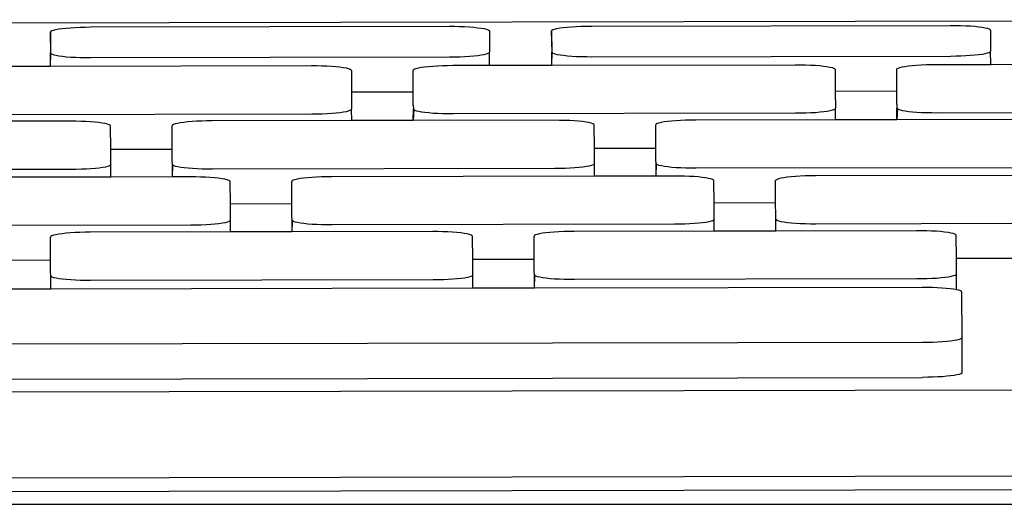
# Model space of a CAD drawing. Units: inches. Extents: x 21.3 to 101, y 66.7 to 88.9.
# Drawn here: x 65.3 to 66.8, y 68.9 to 69.7 of the extents above; entities that cross this region are included whole.
import ezdxf

# ---------------------------------------------------------------- set-up
doc = ezdxf.new("R2010")
doc.units = ezdxf.units.IN
doc.header["$MEASUREMENT"] = 0

# ---------------------------------------------------------------- blocks, each defined once
blk = doc.blocks.new('iMac 27 Inch fr')
for p, q in [((62.3487, 68.5684), (67.7801, 68.5785)), ((65.3368, 68.5598), (65.3374, 68.5608)), ((65.3368, 68.5598), (65.3371, 68.5274)), ((65.3376, 68.5264), (65.3368, 68.5598)), ((65.3374, 68.5608), (65.3389, 68.5617)), ((65.3389, 68.5617), (65.3415, 68.5626)), ((65.3415, 68.5626), (65.3451, 68.5635)), ((65.3451, 68.5635), (65.3496, 68.5643)), ((65.3496, 68.5643), (65.3549, 68.565)), ((65.3549, 68.565), (65.361, 68.5657)), ((65.361, 68.5657), (65.3677, 68.5662)), ((65.3677, 68.5662), (65.375, 68.5667)), ((65.375, 68.5667), (65.3826, 68.567)), ((65.3826, 68.567), (65.3906, 68.5672)), ((65.3906, 68.5672), (65.3986, 68.5673)), ((65.3986, 68.5673), (65.9499, 68.5683)), ((65.9499, 68.5683), (65.958, 68.5683)), ((65.958, 68.5683), (65.9659, 68.5681)), ((65.9659, 68.5681), (65.9736, 68.5678)), ((65.9736, 68.5678), (65.9809, 68.5674)), ((65.9809, 68.5674), (65.9876, 68.5669)), ((65.9876, 68.5669), (65.9937, 68.5662)), ((65.9937, 68.5662), (65.999, 68.5655)), ((65.999, 68.5655), (66.0035, 68.5647)), ((66.0035, 68.5647), (66.0071, 68.5639)), ((66.0071, 68.5639), (66.0097, 68.563)), ((66.0097, 68.563), (66.0113, 68.562)), ((66.0113, 68.562), (66.0118, 68.5611)), ((66.0118, 68.5611), (66.0121, 68.5287)), ((66.1073, 68.5613), (66.1078, 68.5622)), ((66.1073, 68.5613), (66.1075, 68.5288)), ((66.1081, 68.5279), (66.1073, 68.5613)), ((66.1078, 68.5622), (66.1094, 68.5632)), ((66.1094, 68.5632), (66.112, 68.5641)), ((66.112, 68.5641), (66.1156, 68.5649)), ((66.1156, 68.5649), (66.12, 68.5658)), ((66.12, 68.5658), (66.1254, 68.5665)), ((66.1254, 68.5665), (66.1315, 68.5671)), ((66.1315, 68.5671), (66.1382, 68.5677)), ((66.1382, 68.5677), (66.1454, 68.5681)), ((66.1454, 68.5681), (66.1531, 68.5684)), ((66.1531, 68.5684), (66.161, 68.5686)), ((66.161, 68.5686), (66.1691, 68.5687)), ((66.1691, 68.5687), (66.7204, 68.5698)), ((66.7204, 68.5698), (66.7285, 68.5697)), ((66.7285, 68.5697), (66.7364, 68.5695)), ((66.7364, 68.5695), (66.7441, 68.5692)), ((66.7441, 68.5692), (66.7513, 68.5688)), ((66.7513, 68.5688), (66.758, 68.5683)), ((66.758, 68.5683), (66.7641, 68.5677)), ((66.7641, 68.5677), (66.7695, 68.567)), ((66.7695, 68.567), (66.774, 68.5662)), ((66.774, 68.5662), (66.7776, 68.5653)), ((66.7776, 68.5653), (66.7802, 68.5644)), ((66.7802, 68.5644), (66.7818, 68.5635)), ((66.7818, 68.5635), (66.7823, 68.5625)), ((66.7823, 68.5625), (66.7825, 68.5301)), ((65.3371, 68.5071), (65.3371, 68.5274)), ((65.3371, 68.5274), (65.3376, 68.5264)), ((65.3371, 68.5071), (65.3376, 68.5264)), ((65.3376, 68.5264), (65.3392, 68.5255)), ((65.3392, 68.5255), (65.3418, 68.5246)), ((65.9993, 68.5242), (66.0038, 68.525)), ((66.0038, 68.525), (66.0074, 68.5258)), ((66.0074, 68.5258), (66.01, 68.5268)), ((66.01, 68.5268), (66.0116, 68.5277)), ((66.0116, 68.5277), (66.0121, 68.5287)), ((66.0121, 68.5084), (66.0121, 68.5287)), ((66.1075, 68.5288), (66.1081, 68.5279)), ((66.1076, 68.5086), (66.1075, 68.5288)), ((66.1076, 68.5086), (66.1081, 68.5279)), ((66.1081, 68.5279), (66.1097, 68.5269)), ((66.1097, 68.5269), (66.1123, 68.526)), ((66.1123, 68.526), (66.1159, 68.5252)), ((66.1159, 68.5252), (66.1204, 68.5244)), ((66.7584, 68.5242), (66.7645, 68.5249)), ((66.7645, 68.5249), (66.7698, 68.5256)), ((66.7698, 68.5256), (66.7743, 68.5264)), ((66.7743, 68.5264), (66.7778, 68.5273)), ((66.7778, 68.5273), (66.7804, 68.5282)), ((66.7804, 68.5282), (66.782, 68.5291)), ((66.782, 68.5291), (66.7825, 68.5301)), ((66.7826, 68.5098), (66.7825, 68.5301)), ((65.3418, 68.5246), (65.3454, 68.5237)), ((65.3454, 68.5237), (65.3499, 68.523)), ((65.3499, 68.523), (65.3552, 68.5222)), ((65.3552, 68.5222), (65.3613, 68.5216)), ((65.3613, 68.5216), (65.3681, 68.5211)), ((65.3681, 68.5211), (65.3753, 68.5207)), ((65.3753, 68.5207), (65.383, 68.5204)), ((65.383, 68.5204), (65.3909, 68.5202)), ((65.3909, 68.5202), (65.399, 68.5202)), ((65.399, 68.5202), (65.9503, 68.5212)), ((65.9503, 68.5212), (65.9583, 68.5213)), ((65.9583, 68.5213), (65.9663, 68.5215)), ((65.9663, 68.5215), (65.9739, 68.5218)), ((65.9739, 68.5218), (65.9812, 68.5222)), ((65.9812, 68.5222), (65.9879, 68.5228)), ((65.9879, 68.5228), (65.994, 68.5234)), ((65.994, 68.5234), (65.9993, 68.5242)), ((66.1204, 68.5244), (66.1257, 68.5237)), ((66.1257, 68.5237), (66.1318, 68.5231)), ((66.1318, 68.5231), (66.1385, 68.5225)), ((66.1385, 68.5225), (66.1458, 68.5221)), ((66.1458, 68.5221), (66.1534, 68.5218)), ((66.1534, 68.5218), (66.1614, 68.5217)), ((66.1614, 68.5217), (66.1694, 68.5216)), ((66.1694, 68.5216), (66.7207, 68.5226)), ((66.6993, 68.5097), (66.7826, 68.5098)), ((66.7207, 68.5226), (66.7288, 68.5227)), ((66.7288, 68.5227), (66.7367, 68.5229)), ((66.7367, 68.5229), (66.7444, 68.5232)), ((66.7444, 68.5232), (66.7517, 68.5237)), ((66.7517, 68.5237), (66.7584, 68.5242)), ((66.7826, 68.5098), (66.878, 68.51)), ((65.2416, 68.5069), (65.3371, 68.5071)), ((65.3371, 68.5071), (65.7382, 68.5079)), ((65.7382, 68.5079), (65.7462, 68.5078)), ((65.7462, 68.5078), (65.754, 68.5076)), ((65.754, 68.5076), (65.7616, 68.5074)), ((65.7616, 68.5074), (65.7688, 68.5069)), ((65.7688, 68.5069), (65.7755, 68.5064)), ((65.7755, 68.5064), (65.7815, 68.5058)), ((65.7815, 68.5058), (65.7868, 68.5051)), ((65.7868, 68.5051), (65.7913, 68.5043)), ((65.7913, 68.5043), (65.7948, 68.5034)), ((65.7948, 68.5034), (65.7974, 68.5025)), ((65.7974, 68.5025), (65.799, 68.5016)), ((65.799, 68.5016), (65.7995, 68.5006)), ((65.7995, 68.5006), (65.7997, 68.4674)), ((65.8943, 68.5008), (65.8948, 68.5018)), ((65.8944, 68.4675), (65.8943, 68.5008)), ((65.8948, 68.5018), (65.8964, 68.5027)), ((65.8964, 68.5027), (65.8989, 68.5036)), ((65.8989, 68.5036), (65.9025, 68.5045)), ((65.9025, 68.5045), (65.9069, 68.5053)), ((65.9069, 68.5053), (65.9122, 68.506)), ((65.9122, 68.506), (65.9182, 68.5067)), ((65.9182, 68.5067), (65.9249, 68.5072)), ((65.9249, 68.5072), (65.9321, 68.5077)), ((65.9321, 68.5077), (65.9396, 68.508)), ((65.9396, 68.508), (65.9475, 68.5082)), ((65.9475, 68.5082), (65.9555, 68.5083)), ((65.9555, 68.5083), (66.0121, 68.5084)), ((66.0121, 68.5084), (66.1076, 68.5086)), ((66.1076, 68.5086), (66.482, 68.5093)), ((66.482, 68.5093), (66.49, 68.5092)), ((66.49, 68.5092), (66.4978, 68.509)), ((66.4978, 68.509), (66.5054, 68.5087)), ((66.5054, 68.5087), (66.5126, 68.5083)), ((66.5126, 68.5083), (66.5193, 68.5078)), ((66.5193, 68.5078), (66.5253, 68.5072)), ((66.5253, 68.5072), (66.5306, 68.5065)), ((66.5306, 68.5065), (66.535, 68.5057)), ((66.535, 68.5057), (66.5386, 68.5048)), ((66.5386, 68.5048), (66.5412, 68.5039)), ((66.5412, 68.5039), (66.5427, 68.503)), ((66.5427, 68.503), (66.5433, 68.502)), ((66.5433, 68.502), (66.5435, 68.4687)), ((66.6381, 68.5022), (66.6386, 68.5032)), ((66.6383, 68.4689), (66.6381, 68.5022)), ((66.6386, 68.5032), (66.6402, 68.5041)), ((66.6402, 68.5041), (66.6427, 68.505)), ((66.6427, 68.505), (66.6463, 68.5059)), ((66.6463, 68.5059), (66.6507, 68.5067)), ((66.6507, 68.5067), (66.656, 68.5074)), ((66.656, 68.5074), (66.662, 68.5081)), ((66.662, 68.5081), (66.6687, 68.5086)), ((66.6687, 68.5086), (66.6758, 68.5091)), ((66.6758, 68.5091), (66.6834, 68.5094)), ((66.6834, 68.5094), (66.6913, 68.5096)), ((66.6913, 68.5096), (66.6993, 68.5097)), ((65.7997, 68.4674), (65.8944, 68.4675)), ((65.7997, 68.4674), (65.7999, 68.4411)), ((65.8944, 68.4472), (65.8944, 68.4675)), ((66.5435, 68.4687), (66.6383, 68.4689)), ((66.5435, 68.4687), (66.5437, 68.4425)), ((66.6382, 68.4486), (66.6383, 68.4689)), ((65.7546, 68.4339), (65.7622, 68.4342)), ((65.7622, 68.4342), (65.7694, 68.4347)), ((65.7694, 68.4347), (65.776, 68.4352)), ((65.776, 68.4352), (65.782, 68.4358)), ((65.782, 68.4358), (65.7873, 68.4366)), ((65.7873, 68.4366), (65.7918, 68.4374)), ((65.7918, 68.4374), (65.7953, 68.4383)), ((65.7953, 68.4383), (65.7979, 68.4392)), ((65.7979, 68.4392), (65.7994, 68.4401)), ((65.7994, 68.4401), (65.7999, 68.4411)), ((65.8, 68.4232), (65.7999, 68.4411)), ((65.8944, 68.4472), (65.8948, 68.4412)), ((65.8946, 68.4234), (65.8948, 68.4412)), ((65.8953, 68.4403), (65.8946, 68.4234)), ((65.8948, 68.4412), (65.8953, 68.4403)), ((65.8953, 68.4403), (65.8969, 68.4394)), ((65.8969, 68.4394), (65.8994, 68.4384)), ((65.8994, 68.4384), (65.903, 68.4376)), ((65.903, 68.4376), (65.9074, 68.4368)), ((65.9074, 68.4368), (65.9127, 68.4361)), ((65.9127, 68.4361), (65.9188, 68.4355)), ((65.9188, 68.4355), (65.9254, 68.4349)), ((65.9254, 68.4349), (65.9326, 68.4345)), ((65.9326, 68.4345), (65.9402, 68.4342)), ((65.9402, 68.4342), (65.9481, 68.4341)), ((65.9481, 68.4341), (65.956, 68.434)), ((65.956, 68.434), (66.4825, 68.435)), ((66.4825, 68.435), (66.4905, 68.4351)), ((66.4905, 68.4351), (66.4984, 68.4353)), ((66.4984, 68.4353), (66.506, 68.4356)), ((66.506, 68.4356), (66.5131, 68.436)), ((66.5131, 68.436), (66.5198, 68.4366)), ((66.5198, 68.4366), (66.5258, 68.4372)), ((66.5258, 68.4372), (66.5311, 68.438)), ((66.5311, 68.438), (66.5355, 68.4388)), ((66.5355, 68.4388), (66.5391, 68.4396)), ((66.5391, 68.4396), (66.5417, 68.4406)), ((66.5417, 68.4406), (66.5432, 68.4415)), ((66.5432, 68.4415), (66.5437, 68.4425)), ((66.5438, 68.4246), (66.5437, 68.4425)), ((66.6382, 68.4486), (66.6385, 68.4426)), ((66.6384, 68.4247), (66.6385, 68.4426)), ((66.6391, 68.4417), (66.6384, 68.4247)), ((66.6385, 68.4426), (66.6391, 68.4417)), ((66.6391, 68.4417), (66.6406, 68.4407)), ((66.6406, 68.4407), (66.6432, 68.4398)), ((66.6432, 68.4398), (66.6468, 68.439)), ((66.6468, 68.439), (66.6512, 68.4382)), ((66.6512, 68.4382), (66.6565, 68.4375)), ((66.6565, 68.4375), (66.6625, 68.4369)), ((66.6625, 68.4369), (66.6692, 68.4363)), ((66.6692, 68.4363), (66.6764, 68.4359)), ((66.6764, 68.4359), (66.684, 68.4356)), ((66.684, 68.4356), (66.6918, 68.4355)), ((66.6918, 68.4355), (66.6998, 68.4354)), ((66.6998, 68.4354), (67.2263, 68.4364)), ((65.3679, 68.4224), (65.1508, 68.422)), ((65.2123, 68.4326), (65.7388, 68.4336)), ((65.3759, 68.4223), (65.3679, 68.4224)), ((65.3838, 68.4221), (65.3759, 68.4223)), ((65.3914, 68.4219), (65.3838, 68.4221)), ((65.3986, 68.4214), (65.3914, 68.4219)), ((65.4052, 68.4209), (65.3986, 68.4214)), ((65.4113, 68.4203), (65.4052, 68.4209)), ((65.4165, 68.4196), (65.4113, 68.4203)), ((65.421, 68.4188), (65.4165, 68.4196)), ((65.5322, 68.419), (65.5287, 68.4181)), ((65.5367, 68.4198), (65.5322, 68.419)), ((65.5419, 68.4205), (65.5367, 68.4198)), ((65.548, 68.4212), (65.5419, 68.4205)), ((65.5546, 68.4217), (65.548, 68.4212)), ((65.5618, 68.4222), (65.5546, 68.4217)), ((65.5694, 68.4225), (65.5618, 68.4222)), ((65.5772, 68.4227), (65.5694, 68.4225)), ((65.5852, 68.4228), (65.5772, 68.4227)), ((65.8, 68.4232), (65.5852, 68.4228)), ((65.7388, 68.4336), (65.7467, 68.4337)), ((65.7467, 68.4337), (65.7546, 68.4339)), ((65.8946, 68.4234), (65.8, 68.4232)), ((66.1117, 68.4238), (65.8946, 68.4234)), ((66.1197, 68.4237), (66.1117, 68.4238)), ((66.1276, 68.4235), (66.1197, 68.4237)), ((66.1352, 68.4232), (66.1276, 68.4235)), ((66.1423, 68.4228), (66.1352, 68.4232)), ((66.149, 68.4223), (66.1423, 68.4228)), ((66.155, 68.4217), (66.149, 68.4223)), ((66.1603, 68.421), (66.155, 68.4217)), ((66.1648, 68.4202), (66.1603, 68.421)), ((66.1683, 68.4193), (66.1648, 68.4202)), ((66.1709, 68.4184), (66.1683, 68.4193)), ((66.2725, 68.4195), (66.2699, 68.4186)), ((66.276, 68.4204), (66.2725, 68.4195)), ((66.2804, 68.4212), (66.276, 68.4204)), ((66.2857, 68.4219), (66.2804, 68.4212)), ((66.2917, 68.4226), (66.2857, 68.4219)), ((66.2984, 68.4231), (66.2917, 68.4226)), ((66.3056, 68.4236), (66.2984, 68.4231)), ((66.3132, 68.4239), (66.3056, 68.4236)), ((66.321, 68.4241), (66.3132, 68.4239)), ((66.329, 68.4242), (66.321, 68.4241)), ((66.5438, 68.4246), (66.329, 68.4242)), ((66.6384, 68.4247), (66.5438, 68.4246)), ((66.8555, 68.4252), (66.6384, 68.4247)), ((65.4245, 68.4179), (65.421, 68.4188)), ((65.4271, 68.417), (65.4245, 68.4179)), ((65.4287, 68.4161), (65.4271, 68.417)), ((65.4292, 68.4151), (65.4287, 68.4161)), ((65.4295, 68.3795), (65.4292, 68.4151)), ((65.5246, 68.4163), (65.524, 68.4153)), ((65.5241, 68.3796), (65.524, 68.4153)), ((65.5261, 68.4172), (65.5246, 68.4163)), ((65.5287, 68.4181), (65.5261, 68.4172)), ((66.1725, 68.4175), (66.1709, 68.4184)), ((66.173, 68.4165), (66.1725, 68.4175)), ((66.1733, 68.3809), (66.173, 68.4165)), ((66.2683, 68.4177), (66.2678, 68.4167)), ((66.2679, 68.381), (66.2678, 68.4167)), ((66.2699, 68.4186), (66.2683, 68.4177)), ((65.4295, 68.3795), (65.5241, 68.3796)), ((65.4297, 68.3556), (65.4295, 68.3795)), ((65.5241, 68.3618), (65.5241, 68.3796)), ((66.1733, 68.3809), (66.2679, 68.381)), ((66.1735, 68.357), (66.1733, 68.3809)), ((66.2679, 68.3631), (66.2679, 68.381)), ((65.5245, 68.3558), (65.5241, 68.3618)), ((66.2683, 68.3571), (66.2679, 68.3631)), ((65.3685, 68.3481), (64.842, 68.3471)), ((65.3765, 68.3482), (65.3685, 68.3481)), ((65.3843, 68.3484), (65.3765, 68.3482)), ((65.3919, 68.3487), (65.3843, 68.3484)), ((65.3991, 68.3492), (65.3919, 68.3487)), ((65.4058, 68.3497), (65.3991, 68.3492)), ((65.4118, 68.3503), (65.4058, 68.3497)), ((65.4171, 68.3511), (65.4118, 68.3503)), ((65.4215, 68.3519), (65.4171, 68.3511)), ((65.425, 68.3528), (65.4215, 68.3519)), ((65.4276, 68.3537), (65.425, 68.3528)), ((65.4292, 68.3546), (65.4276, 68.3537)), ((65.4297, 68.3556), (65.4292, 68.3546)), ((65.4297, 68.3364), (65.4297, 68.3556)), ((65.525, 68.3548), (65.5245, 68.3558)), ((65.5245, 68.3366), (65.5245, 68.3558)), ((65.5245, 68.3366), (65.525, 68.3548)), ((65.5266, 68.3539), (65.525, 68.3548)), ((65.5292, 68.3529), (65.5266, 68.3539)), ((65.5327, 68.3521), (65.5292, 68.3529)), ((65.5372, 68.3513), (65.5327, 68.3521)), ((65.5425, 68.3506), (65.5372, 68.3513)), ((65.5485, 68.35), (65.5425, 68.3506)), ((65.5552, 68.3494), (65.5485, 68.35)), ((65.5623, 68.349), (65.5552, 68.3494)), ((65.5699, 68.3487), (65.5623, 68.349)), ((65.5778, 68.3486), (65.5699, 68.3487)), ((65.5858, 68.3485), (65.5778, 68.3486)), ((66.1123, 68.3495), (65.5858, 68.3485)), ((66.1203, 68.3496), (66.1123, 68.3495)), ((66.1281, 68.3498), (66.1203, 68.3496)), ((66.1357, 68.3501), (66.1281, 68.3498)), ((66.1429, 68.3505), (66.1357, 68.3501)), ((66.1495, 68.3511), (66.1429, 68.3505)), ((66.1556, 68.3517), (66.1495, 68.3511)), ((66.1608, 68.3525), (66.1556, 68.3517)), ((66.1653, 68.3533), (66.1608, 68.3525)), ((66.1688, 68.3541), (66.1653, 68.3533)), ((66.1714, 68.3551), (66.1688, 68.3541)), ((66.1729, 68.356), (66.1714, 68.3551)), ((66.1735, 68.357), (66.1729, 68.356)), ((66.1735, 68.3378), (66.1735, 68.357)), ((66.2681, 68.338), (66.2683, 68.3571)), ((66.2681, 68.338), (66.2688, 68.3562)), ((66.2688, 68.3562), (66.2683, 68.3571)), ((66.2704, 68.3552), (66.2688, 68.3562)), ((66.273, 68.3543), (66.2704, 68.3552)), ((66.2765, 68.3535), (66.273, 68.3543)), ((66.281, 68.3527), (66.2765, 68.3535)), ((66.2862, 68.352), (66.281, 68.3527)), ((66.2923, 68.3514), (66.2862, 68.352)), ((66.2989, 68.3508), (66.2923, 68.3514)), ((66.3061, 68.3504), (66.2989, 68.3508)), ((66.3137, 68.3501), (66.3061, 68.3504)), ((66.3216, 68.35), (66.3137, 68.3501)), ((66.3296, 68.3499), (66.3216, 68.35)), ((66.8561, 68.3509), (66.3296, 68.3499)), ((65.4297, 68.3364), (65.0255, 68.3357)), ((65.5245, 68.3366), (65.4297, 68.3364)), ((65.552, 68.3366), (65.5245, 68.3366)), ((65.56, 68.3366), (65.552, 68.3366)), ((65.5678, 68.3364), (65.56, 68.3366)), ((65.5754, 68.3361), (65.5678, 68.3364)), ((65.5826, 68.3357), (65.5754, 68.3361)), ((65.5893, 68.3352), (65.5826, 68.3357)), ((65.5953, 68.3346), (65.5893, 68.3352)), ((65.6006, 68.3339), (65.5953, 68.3346)), ((65.6051, 68.3331), (65.6006, 68.3339)), ((65.6086, 68.3322), (65.6051, 68.3331)), ((65.6112, 68.3313), (65.6086, 68.3322)), ((65.6128, 68.3304), (65.6112, 68.3313)), ((65.6133, 68.3294), (65.6128, 68.3304)), ((65.6136, 68.295), (65.6133, 68.3294)), ((65.7086, 68.3305), (65.7081, 68.3296)), ((65.7082, 68.2952), (65.7081, 68.3296)), ((65.7102, 68.3315), (65.7086, 68.3305)), ((65.7127, 68.3324), (65.7102, 68.3315)), ((65.7163, 68.3333), (65.7127, 68.3324)), ((65.7207, 68.3341), (65.7163, 68.3333)), ((65.726, 68.3348), (65.7207, 68.3341)), ((65.732, 68.3355), (65.726, 68.3348)), ((65.7387, 68.336), (65.732, 68.3355)), ((65.7459, 68.3364), (65.7387, 68.336)), ((65.7534, 68.3368), (65.7459, 68.3364)), ((65.7613, 68.337), (65.7534, 68.3368)), ((65.7693, 68.337), (65.7613, 68.337)), ((66.1735, 68.3378), (65.7693, 68.337)), ((66.2681, 68.338), (66.1735, 68.3378)), ((66.2958, 68.338), (66.2681, 68.338)), ((66.3038, 68.338), (66.2958, 68.338)), ((66.3116, 68.3378), (66.3038, 68.338)), ((66.3192, 68.3375), (66.3116, 68.3378)), ((66.3264, 68.3371), (66.3192, 68.3375)), ((66.3331, 68.3366), (66.3264, 68.3371)), ((66.3391, 68.336), (66.3331, 68.3366)), ((66.3444, 68.3352), (66.3391, 68.336)), ((66.3488, 68.3345), (66.3444, 68.3352)), ((66.3524, 68.3336), (66.3488, 68.3345)), ((66.355, 68.3327), (66.3524, 68.3336)), ((66.3565, 68.3318), (66.355, 68.3327)), ((66.3571, 68.3308), (66.3565, 68.3318)), ((66.3573, 68.2964), (66.3571, 68.3308)), ((66.4524, 68.3319), (66.4519, 68.331)), ((66.4519, 68.2966), (66.4519, 68.331)), ((66.454, 68.3329), (66.4524, 68.3319)), ((66.4565, 68.3338), (66.454, 68.3329)), ((66.4601, 68.3347), (66.4565, 68.3338)), ((66.4645, 68.3355), (66.4601, 68.3347)), ((66.4698, 68.3362), (66.4645, 68.3355)), ((66.4758, 68.3368), (66.4698, 68.3362)), ((66.4825, 68.3374), (66.4758, 68.3368)), ((66.4896, 68.3378), (66.4825, 68.3374)), ((66.4972, 68.3382), (66.4896, 68.3378)), ((66.5051, 68.3384), (66.4972, 68.3382)), ((66.5131, 68.3384), (66.5051, 68.3384)), ((66.9173, 68.3392), (66.5131, 68.3384)), ((65.7082, 68.2952), (65.6136, 68.295)), ((65.6137, 68.2698), (65.6136, 68.295)), ((65.7082, 68.276), (65.7082, 68.2952)), ((66.4519, 68.2966), (66.3573, 68.2964)), ((66.3575, 68.2712), (66.3573, 68.2964)), ((66.452, 68.2774), (66.4519, 68.2966)), ((65.6117, 68.2679), (65.6091, 68.267)), ((65.6132, 68.2689), (65.6117, 68.2679)), ((65.6137, 68.2698), (65.6132, 68.2689)), ((65.6138, 68.252), (65.6137, 68.2698)), ((65.7086, 68.27), (65.7082, 68.276)), ((65.7091, 68.2691), (65.7086, 68.27)), ((65.7086, 68.2521), (65.7086, 68.27)), ((65.7086, 68.2521), (65.7091, 68.2691)), ((65.7107, 68.2681), (65.7091, 68.2691)), ((65.7132, 68.2672), (65.7107, 68.2681)), ((66.3493, 68.2675), (66.3449, 68.2667)), ((66.3529, 68.2684), (66.3493, 68.2675)), ((66.3555, 68.2693), (66.3529, 68.2684)), ((66.357, 68.2703), (66.3555, 68.2693)), ((66.3575, 68.2712), (66.357, 68.2703)), ((66.3576, 68.2533), (66.3575, 68.2712)), ((66.4523, 68.2714), (66.452, 68.2774)), ((66.4522, 68.2535), (66.4523, 68.2714)), ((66.4529, 68.2705), (66.4523, 68.2714)), ((66.4544, 68.2695), (66.4529, 68.2705)), ((66.457, 68.2686), (66.4544, 68.2695)), ((66.4606, 68.2678), (66.457, 68.2686)), ((66.465, 68.267), (66.4606, 68.2678)), ((65.5526, 68.2624), (65.0261, 68.2614)), ((65.5605, 68.2625), (65.5526, 68.2624)), ((65.5684, 68.2627), (65.5605, 68.2625)), ((65.576, 68.263), (65.5684, 68.2627)), ((65.5832, 68.2634), (65.576, 68.263)), ((65.5898, 68.264), (65.5832, 68.2634)), ((65.5958, 68.2646), (65.5898, 68.264)), ((65.6011, 68.2653), (65.5958, 68.2646)), ((65.6056, 68.2662), (65.6011, 68.2653)), ((65.6091, 68.267), (65.6056, 68.2662)), ((65.9246, 68.2525), (65.7086, 68.2521)), ((65.7168, 68.2664), (65.7132, 68.2672)), ((65.7212, 68.2656), (65.7168, 68.2664)), ((65.7265, 68.2649), (65.7212, 68.2656)), ((65.7326, 68.2642), (65.7265, 68.2649)), ((65.7392, 68.2637), (65.7326, 68.2642)), ((65.7464, 68.2633), (65.7392, 68.2637)), ((65.754, 68.263), (65.7464, 68.2633)), ((65.7619, 68.2628), (65.754, 68.263)), ((65.7698, 68.2628), (65.7619, 68.2628)), ((66.2963, 68.2638), (65.7698, 68.2628)), ((65.9326, 68.2525), (65.9246, 68.2525)), ((65.9404, 68.2523), (65.9326, 68.2525)), ((65.948, 68.252), (65.9404, 68.2523)), ((66.1184, 68.2523), (66.1112, 68.2519)), ((66.126, 68.2527), (66.1184, 68.2523)), ((66.1339, 68.2529), (66.126, 68.2527)), ((66.1419, 68.2529), (66.1339, 68.2529)), ((66.3576, 68.2533), (66.1419, 68.2529)), ((66.3043, 68.2639), (66.2963, 68.2638)), ((66.3122, 68.2641), (66.3043, 68.2639)), ((66.3198, 68.2644), (66.3122, 68.2641)), ((66.3269, 68.2648), (66.3198, 68.2644)), ((66.3336, 68.2654), (66.3269, 68.2648)), ((66.3396, 68.266), (66.3336, 68.2654)), ((66.3449, 68.2667), (66.3396, 68.266)), ((66.4522, 68.2535), (66.3576, 68.2533)), ((66.6683, 68.2539), (66.4522, 68.2535)), ((66.4703, 68.2663), (66.465, 68.267)), ((66.4763, 68.2656), (66.4703, 68.2663)), ((66.483, 68.2651), (66.4763, 68.2656)), ((66.4902, 68.2647), (66.483, 68.2651)), ((66.4978, 68.2644), (66.4902, 68.2647)), ((66.5056, 68.2642), (66.4978, 68.2644)), ((66.5136, 68.2642), (66.5056, 68.2642)), ((67.0401, 68.2652), (66.5136, 68.2642)), ((66.6763, 68.2539), (66.6683, 68.2539)), ((66.6842, 68.2537), (66.6763, 68.2539)), ((66.6918, 68.2534), (66.6842, 68.2537)), ((66.699, 68.253), (66.6918, 68.2534)), ((66.7056, 68.2525), (66.699, 68.253)), ((66.7117, 68.2519), (66.7056, 68.2525)), ((65.3374, 68.2451), (65.3369, 68.2441)), ((65.337, 68.2084), (65.3369, 68.2441)), ((65.339, 68.246), (65.3374, 68.2451)), ((65.3415, 68.2469), (65.339, 68.246)), ((65.3451, 68.2478), (65.3415, 68.2469)), ((65.3495, 68.2486), (65.3451, 68.2478)), ((65.3548, 68.2493), (65.3495, 68.2486)), ((65.3608, 68.25), (65.3548, 68.2493)), ((65.3675, 68.2505), (65.3608, 68.25)), ((65.3746, 68.251), (65.3675, 68.2505)), ((65.3822, 68.2513), (65.3746, 68.251)), ((65.3901, 68.2515), (65.3822, 68.2513)), ((65.3981, 68.2516), (65.3901, 68.2515)), ((65.6138, 68.252), (65.3981, 68.2516)), ((65.7086, 68.2521), (65.6138, 68.252)), ((65.9552, 68.2516), (65.948, 68.252)), ((65.9619, 68.2511), (65.9552, 68.2516)), ((65.9679, 68.2505), (65.9619, 68.2511)), ((65.9732, 68.2498), (65.9679, 68.2505)), ((65.9776, 68.249), (65.9732, 68.2498)), ((65.9812, 68.2481), (65.9776, 68.249)), ((65.9838, 68.2472), (65.9812, 68.2481)), ((65.9853, 68.2463), (65.9838, 68.2472)), ((65.9859, 68.2453), (65.9853, 68.2463)), ((65.9861, 68.2096), (65.9859, 68.2453)), ((66.0812, 68.2464), (66.0807, 68.2455)), ((66.0807, 68.2098), (66.0807, 68.2455)), ((66.0827, 68.2474), (66.0812, 68.2464)), ((66.0853, 68.2483), (66.0827, 68.2474)), ((66.0889, 68.2492), (66.0853, 68.2483)), ((66.0933, 68.25), (66.0889, 68.2492)), ((66.0986, 68.2507), (66.0933, 68.25)), ((66.1046, 68.2514), (66.0986, 68.2507)), ((66.1112, 68.2519), (66.1046, 68.2514)), ((66.717, 68.2511), (66.7117, 68.2519)), ((66.7214, 68.2504), (66.717, 68.2511)), ((66.725, 68.2495), (66.7214, 68.2504)), ((66.7275, 68.2486), (66.725, 68.2495)), ((66.7291, 68.2477), (66.7275, 68.2486)), ((66.7296, 68.2467), (66.7291, 68.2477)), ((66.7299, 68.211), (66.7296, 68.2467)), ((65.337, 68.2084), (65.2424, 68.2082)), ((65.337, 68.1905), (65.337, 68.2084)), ((66.0807, 68.2098), (65.9861, 68.2096)), ((65.9863, 68.1857), (65.9861, 68.2096)), ((66.0808, 68.1919), (66.0807, 68.2098)), ((66.8245, 68.2112), (66.7299, 68.211)), ((66.7301, 68.1871), (66.7299, 68.211)), ((66.0811, 68.1859), (66.0808, 68.1919)), ((65.3373, 68.1845), (65.337, 68.1905)), ((65.3372, 68.1642), (65.3373, 68.1845)), ((65.3379, 68.1836), (65.3373, 68.1845)), ((65.3394, 68.1826), (65.3379, 68.1836)), ((65.342, 68.1817), (65.3394, 68.1826)), ((65.3456, 68.1809), (65.342, 68.1817)), ((65.35, 68.1801), (65.3456, 68.1809)), ((65.3553, 68.1794), (65.35, 68.1801)), ((65.3613, 68.1787), (65.3553, 68.1794)), ((65.368, 68.1782), (65.3613, 68.1787)), ((65.3752, 68.1778), (65.368, 68.1782)), ((65.3828, 68.1775), (65.3752, 68.1778)), ((65.3906, 68.1773), (65.3828, 68.1775)), ((65.3986, 68.1773), (65.3906, 68.1773)), ((65.9251, 68.1783), (65.3986, 68.1773)), ((65.9331, 68.1784), (65.9251, 68.1783)), ((65.941, 68.1786), (65.9331, 68.1784)), ((65.9486, 68.1789), (65.941, 68.1786)), ((65.9557, 68.1793), (65.9486, 68.1789)), ((65.9624, 68.1799), (65.9557, 68.1793)), ((65.9684, 68.1805), (65.9624, 68.1799)), ((65.9737, 68.1812), (65.9684, 68.1805)), ((65.9781, 68.1821), (65.9737, 68.1812)), ((65.9817, 68.1829), (65.9781, 68.1821)), ((65.9842, 68.1838), (65.9817, 68.1829)), ((65.9858, 68.1848), (65.9842, 68.1838)), ((65.9863, 68.1857), (65.9858, 68.1848)), ((65.9864, 68.1655), (65.9863, 68.1857)), ((66.0817, 68.185), (66.0811, 68.1859)), ((66.0812, 68.1656), (66.0811, 68.1859)), ((66.0812, 68.1656), (66.0817, 68.185)), ((66.0832, 68.184), (66.0817, 68.185)), ((66.0858, 68.1831), (66.0832, 68.184)), ((66.0894, 68.1823), (66.0858, 68.1831)), ((66.0938, 68.1815), (66.0894, 68.1823)), ((66.0991, 68.1808), (66.0938, 68.1815)), ((66.1051, 68.1801), (66.0991, 68.1808)), ((66.1118, 68.1796), (66.1051, 68.1801)), ((66.119, 68.1792), (66.1118, 68.1796)), ((66.1266, 68.1789), (66.119, 68.1792)), ((66.1344, 68.1787), (66.1266, 68.1789)), ((66.1424, 68.1787), (66.1344, 68.1787)), ((66.6689, 68.1797), (66.1424, 68.1787)), ((66.6769, 68.1798), (66.6689, 68.1797)), ((66.6848, 68.18), (66.6769, 68.1798)), ((66.6923, 68.1803), (66.6848, 68.18)), ((66.6995, 68.1807), (66.6923, 68.1803)), ((66.7062, 68.1813), (66.6995, 68.1807)), ((66.7122, 68.1819), (66.7062, 68.1813)), ((66.7175, 68.1826), (66.7122, 68.1819)), ((66.7219, 68.1834), (66.7175, 68.1826)), ((66.7255, 68.1843), (66.7219, 68.1834)), ((66.728, 68.1852), (66.7255, 68.1843)), ((66.7296, 68.1862), (66.728, 68.1852)), ((66.7301, 68.1871), (66.7296, 68.1862)), ((66.7301, 68.1632), (66.7301, 68.1871)), ((65.3372, 68.1642), (65.2426, 68.1641)), ((65.9864, 68.1655), (65.3372, 68.1642)), ((66.0812, 68.1656), (65.9864, 68.1655)), ((66.677, 68.1668), (66.0812, 68.1656)), ((66.685, 68.1667), (66.677, 68.1668)), ((66.6929, 68.1665), (66.685, 68.1667)), ((66.7004, 68.1662), (66.6929, 68.1665)), ((66.7076, 68.1658), (66.7004, 68.1662)), ((66.7143, 68.1653), (66.7076, 68.1658)), ((66.7203, 68.1647), (66.7143, 68.1653)), ((66.7256, 68.164), (66.7203, 68.1647)), ((66.7301, 68.1632), (66.7256, 68.164)), ((66.7336, 68.1623), (66.7301, 68.1632)), ((66.7362, 68.1614), (66.7336, 68.1623)), ((66.7378, 68.1605), (66.7362, 68.1614)), ((66.7383, 68.1595), (66.7378, 68.1605)), ((66.7388, 68.0894), (66.7383, 68.1595)), ((66.7342, 68.0866), (66.7306, 68.0857)), ((66.7368, 68.0875), (66.7342, 68.0866)), ((66.7383, 68.0885), (66.7368, 68.0875)), ((66.7388, 68.0894), (66.7383, 68.0885)), ((66.7389, 68.0359), (66.7388, 68.0894)), ((66.6776, 68.082), (63.1777, 68.0754)), ((66.6856, 68.082), (66.6776, 68.082)), ((66.6935, 68.0822), (66.6856, 68.082)), ((66.7011, 68.0826), (66.6935, 68.0822)), ((66.7083, 68.083), (66.7011, 68.0826)), ((66.7149, 68.0835), (66.7083, 68.083)), ((66.7209, 68.0842), (66.7149, 68.0835)), ((66.7262, 68.0849), (66.7209, 68.0842)), ((66.7306, 68.0857), (66.7262, 68.0849)), ((63.1778, 68.0218), (66.6777, 68.0284)), ((66.6857, 68.0285), (66.6777, 68.0284)), ((66.6936, 68.0287), (66.6857, 68.0285)), ((66.7012, 68.029), (66.6936, 68.0287)), ((66.7083, 68.0294), (66.7012, 68.029)), ((66.715, 68.03), (66.7083, 68.0294)), ((66.721, 68.0306), (66.715, 68.03)), ((66.7263, 68.0314), (66.721, 68.0306)), ((66.7307, 68.0322), (66.7263, 68.0314)), ((66.7343, 68.033), (66.7307, 68.0322)), ((66.7369, 68.0339), (66.7343, 68.033)), ((66.7369, 68.0339), (66.7384, 68.0349)), ((66.7384, 68.0349), (66.7389, 68.0359)), ((60.0272, 67.9965), (70.5588, 68.0162)), ((60.0274, 67.8641), (70.559, 67.8838)), ((68.5218, 67.8585), (61.609, 67.8456)), ((61.608, 67.8332), (68.5237, 67.8332))]:
    blk.add_line(p, q)

msp = doc.modelspace()

# ---------------------------------------------------------------- block references
msp.add_blockref('iMac 27 Inch fr', (0, 1.0942))

doc.saveas('drawing.dxf')
